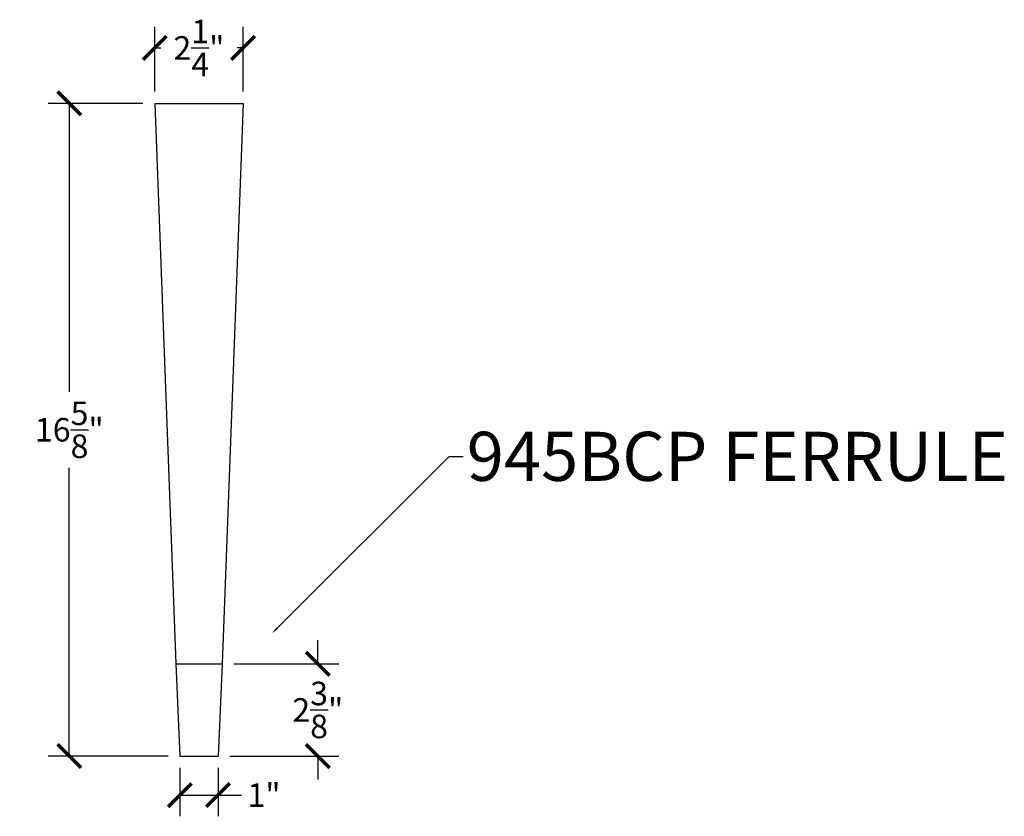
# Model space of a CAD drawing. Units: inches. Extents: x 0 to 30, y -0.8 to 31.5.
# Drawn here: x 5 to 30, y 11.2 to 31.5 of the extents above; entities that cross this region are included whole.
import ezdxf
from ezdxf import colors
from ezdxf.entities.mleader import LeaderData, LeaderLine
from ezdxf.math import Vec2, Vec3

# ---------------------------------------------------------------- set-up
doc = ezdxf.new("R2010")
doc.units = ezdxf.units.IN
doc.header["$MEASUREMENT"] = 0
doc.dimstyles.new('OWP Standard', dxfattribs={"dimscale": 3, "dimtxt": 0.2, "dimasz": 0.2, "dimexe": 0.18, "dimexo": 0.1, "dimgap": 0.09, "dimtad": 0, "dimtih": 1, "dimtoh": 1, "dimdec": 4, "dimzin": 0, "dimdsep": 46, "dimlunit": 5, "dimtxsty": 'Standard', "dimblk": 'ARCHTICK', "dimcen": 0.09, "dimadec": 0, "dimazin": 0, "dimtfac": 1, "dimtdec": 4, "dimtofl": 0, "dimtmove": 0, "dimatfit": 3, "dimfxl": 0.18, "dimtolj": 1, "dimtzin": 0, "dimarcsym": 0})

# ---------------------------------------------------------------- blocks, each defined once
blk = doc.blocks.new('_ArchTick')
at = {"color": 0, "const_width": 0.15}
blk.add_lwpolyline([(-0.5, -0.5), (0.5, 0.5)], dxfattribs=at)
blk = doc.blocks.new('*D48')
at = {"color": 0, "lineweight": -2, "transparency": 16777216}
for p, q in [((9.057, 12.48), (9.057, 11.246)), ((10.029, 12.48), (10.029, 11.246)), ((9.057, 11.786), (10.029, 11.786)), ((10.029, 11.786), (10.629, 11.786))]:
    blk.add_line(p, q, dxfattribs=at)
at = {"layer": 'Defpoints', "color": 0, "transparency": 16777216}
for p in [(9.057, 12.78), (10.029, 12.78), (10.029, 11.786)]:
    blk.add_point(p, dxfattribs=at)
at = {"color": 0, "lineweight": -2, "transparency": 16777216, "xscale": 0.6000000000000001, "yscale": 0.6000000000000001, "zscale": 0.6000000000000001, "rotation": 180}
blk.add_blockref('_ArchTick', (9.057, 11.786), dxfattribs=at)
at = {"color": 0, "lineweight": -2, "transparency": 16777216, "xscale": 0.6000000000000001, "yscale": 0.6000000000000001, "zscale": 0.6000000000000001}
blk.add_blockref('_ArchTick', (10.029, 11.786), dxfattribs=at)
at = {"color": 0, "transparency": 16777216, "insert": (11.199, 11.786), "char_height": 0.6, "attachment_point": 5}
blk.add_mtext('\\A1;1"', dxfattribs=at)
blk = doc.blocks.new('*D50')
at = {"color": 0, "lineweight": -2, "transparency": 16777216}
for p, q in [((8.418, 29.705), (8.418, 31.358)), ((10.668, 29.705), (10.668, 31.358)), ((8.418, 30.818), (8.573, 30.818)), ((10.668, 30.818), (10.513, 30.818))]:
    blk.add_line(p, q, dxfattribs=at)
at = {"layer": 'Defpoints', "color": 0, "transparency": 16777216}
for p in [(8.418, 30.818), (8.418, 29.405), (10.668, 29.405)]:
    blk.add_point(p, dxfattribs=at)
at = {"color": 0, "lineweight": -2, "transparency": 16777216, "xscale": 0.6000000000000001, "yscale": 0.6000000000000001, "zscale": 0.6000000000000001, "rotation": 180}
blk.add_blockref('_ArchTick', (8.418, 30.818), dxfattribs=at)
at = {"color": 0, "lineweight": -2, "transparency": 16777216, "xscale": 0.6000000000000001, "yscale": 0.6000000000000001, "zscale": 0.6000000000000001}
blk.add_blockref('_ArchTick', (10.668, 30.818), dxfattribs=at)
at = {"color": 0, "transparency": 16777216, "insert": (9.543, 30.818), "char_height": 0.6, "attachment_point": 5}
blk.add_mtext('\\A1;2{\\H1.000000x;\\S1/4;}"', dxfattribs=at)
blk = doc.blocks.new('*D51')
at = {"color": 0, "lineweight": -2, "transparency": 16777216}
for p, q in [((8.118, 29.405), (5.703, 29.405)), ((6.243, 29.405), (6.243, 22.062)), ((6.243, 12.78), (6.243, 20.122)), ((8.757, 12.78), (5.703, 12.78))]:
    blk.add_line(p, q, dxfattribs=at)
at = {"layer": 'Defpoints', "color": 0, "transparency": 16777216}
for p in [(8.418, 29.405), (6.243, 12.78), (9.057, 12.78)]:
    blk.add_point(p, dxfattribs=at)
at = {"color": 0, "lineweight": -2, "transparency": 16777216, "xscale": 0.6000000000000001, "yscale": 0.6000000000000001, "zscale": 0.6000000000000001}
for p, rotation in [((6.243, 29.405), 90), ((6.243, 12.78), 270)]:
    blk.add_blockref('_ArchTick', p, dxfattribs=dict(at, rotation=rotation))
at = {"color": 0, "transparency": 16777216, "insert": (6.243, 21.092), "char_height": 0.6, "attachment_point": 5}
blk.add_mtext('\\A1;16{\\H1.000000x;\\S5/8;}"', dxfattribs=at)
blk = doc.blocks.new('*D58')
at = {"color": 0, "lineweight": -2, "transparency": 16777216}
for p, q in [((12.569, 15.131), (12.569, 15.731)), ((10.431, 15.131), (13.109, 15.131)), ((10.329, 12.78), (13.109, 12.78)), ((12.569, 12.78), (12.569, 12.18))]:
    blk.add_line(p, q, dxfattribs=at)
at = {"layer": 'Defpoints', "color": 0, "transparency": 16777216}
for p in [(10.131, 15.131), (10.029, 12.78), (12.569, 12.78)]:
    blk.add_point(p, dxfattribs=at)
at = {"color": 0, "lineweight": -2, "transparency": 16777216, "xscale": 0.6000000000000001, "yscale": 0.6000000000000001, "zscale": 0.6000000000000001}
for p, rotation in [((12.569, 15.131), 270), ((12.569, 12.78), 90)]:
    blk.add_blockref('_ArchTick', p, dxfattribs=dict(at, rotation=rotation))
at = {"color": 0, "transparency": 16777216, "insert": (12.569, 13.955), "char_height": 0.6, "attachment_point": 5}
blk.add_mtext('\\A1;2{\\H1.000000x;\\S3/8;}"', dxfattribs=at)

msp = doc.modelspace()

# ---------------------------------------------------------------- linework, layer by layer
for p, q in [((8.41846, 29.40472), (8.95604, 15.13087)), ((8.41846, 29.40472), (10.66846, 29.40472)), ((10.66846, 29.40472), (10.13089, 15.13087)), ((8.95604, 15.13087), (10.13089, 15.13087)), ((8.95604, 15.13087), (9.05746, 12.77972)), ((10.13089, 15.13087), (10.02946, 12.77972))]:
    msp.add_line(p, q)
at = {"linetype": 'Continuous'}
msp.add_line((9.05746, 12.77972), (10.02946, 12.77972), dxfattribs=at)

# ---------------------------------------------------------------- dimensions: what is measured, and where the dimension line sits
dim = msp.add_linear_dim(base=(8.41846, 30.81752), p1=(10.66846, 29.40472), p2=(8.41846, 29.40472), dimstyle='OWP Standard', override={"dimpost": '"'})
dim.commit()
dim.dimension.update_dxf_attribs({"geometry": '*D50', "text_midpoint": (9.54346, 30.81752), "dimtype": 160})
for base, p1, p2, picture, middle in [((6.24273, 12.77972), (8.41846, 29.40472), (9.05746, 12.77972), '*D51', (6.24273, 21.09222)), ((12.568718, 12.779724), (10.130886, 15.130866), (10.029463, 12.779724), '*D58', (12.568718, 13.955295))]:
    dim = msp.add_linear_dim(base=base, p1=p1, p2=p2, angle=90, dimstyle='OWP Standard', override={"dimpost": '"'})
    dim.commit()
    dim.dimension.update_dxf_attribs({"geometry": picture, "text_midpoint": middle})
dim = msp.add_linear_dim(base=(10.02946, 11.78596), p1=(9.05746, 12.77972), p2=(10.02946, 12.77972), dimstyle='OWP Standard', override={"dimpost": '"'})
dim.commit()
dim.dimension.update_dxf_attribs({"geometry": '*D48', "text_midpoint": (11.19946, 11.78596)})

# ---------------------------------------------------------------- leaders
ml = msp.add_multileader_mtext('Standard')
ml.set_content('945BCP FERRULE', color=256)
ml.set_leader_properties()
ml.build(insert=Vec2(0, 0))
ml.multileader.update_dxf_attribs({"text_right_attachment_type": 6, "dogleg_length": 0.36, "arrow_head_size": 0.18})
ctx = ml.context
ctx.base_point, ctx.char_height, ctx.arrow_head_size, ctx.landing_gap_size, ctx.plane_origin = Vec3(16.27054, 20.41514), 1.25, 0.18, 0.09, Vec3(11.40681, 15.9114)
ctx.right_attachment = 6
notes = []
notes.append((ctx, [(0, (1, 1, 0), (15.91054, 20.41514), (1, 0), 0.36, [(0, [(11.40681, 15.9114)], 0, [])])]))
ctx.mtext.insert, ctx.mtext.flow_direction = Vec3(16.36054, 21.04014), 5
for ctx, leaders in notes:
    for number, flags, end, landing, length, lines in leaders:
        leader = LeaderData()
        leader.index, (leader.has_last_leader_line, leader.has_dogleg_vector, leader.attachment_direction) = number, flags
        leader.last_leader_point, leader.dogleg_vector, leader.dogleg_length = Vec3(end), Vec3(landing), length
        for number, points, colour, breaks in lines:
            line = LeaderLine()
            line.index, line.vertices, line.color, line.breaks = number, Vec3.list(points), colors.encode_raw_color(colour), breaks
            leader.lines.append(line)
        ctx.leaders.append(leader)

doc.saveas('drawing.dxf')
